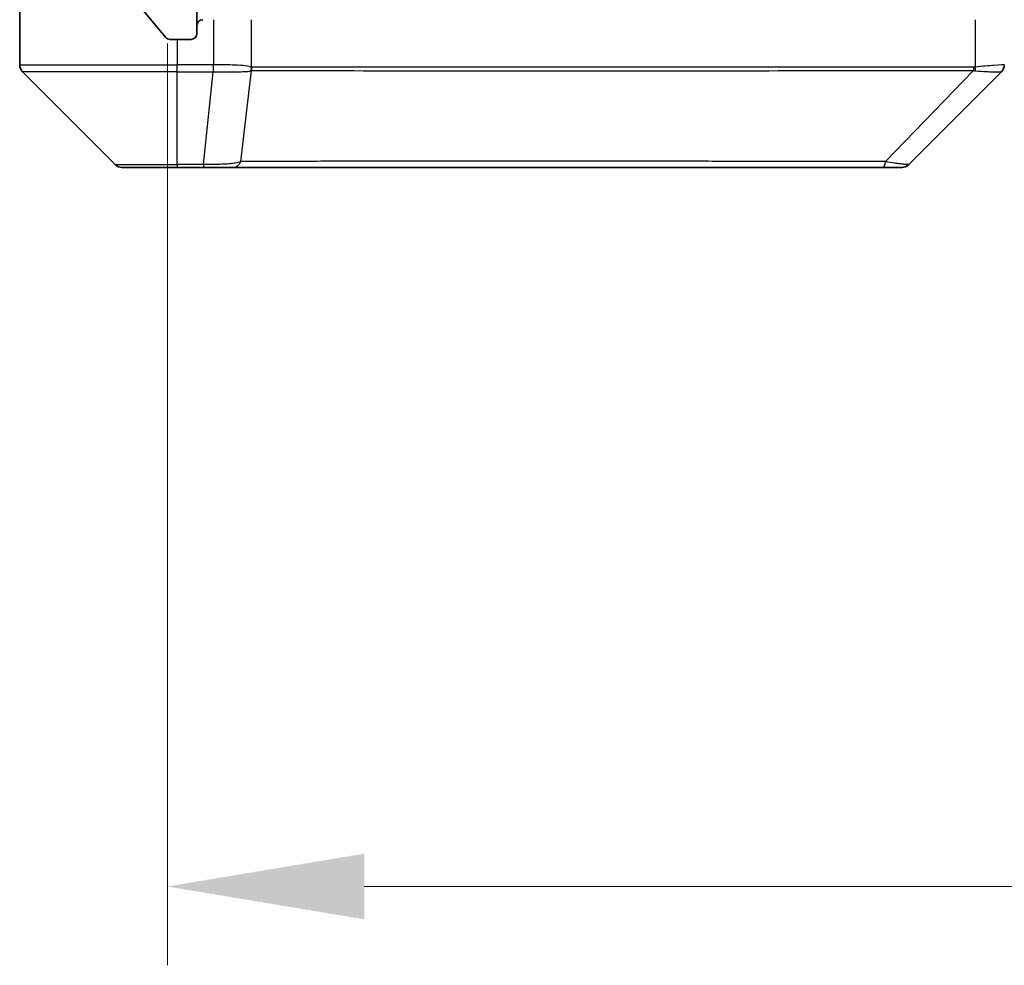
# Model space of a CAD drawing. Units: millimetres. Extents: x 0 to 6707, y 0 to 1124.
# Drawn here: x 2425 to 2475, y 795 to 843 of the extents above; entities that cross this region are included whole.
import ezdxf

# ---------------------------------------------------------------- set-up
doc = ezdxf.new("R2010")
doc.units = ezdxf.units.MM
doc.header["$LTSCALE"] = 3
doc.layers.get('Defpoints').update_dxf_attribs({"lineweight": 25})
for name, color, linetype, lineweight in [('Dimension (ISO)', 7, 'Continuous', 18), ('Dimension (ISO) @ 1', 7, 'Continuous', 18), ('Hatch (ISO)', 1, 'Continuous', 18), ('Visible (ISO)', 7, 'Continuous', 35), ('Visible Narrow (ISO)', 7, 'Continuous', 25)]:
    doc.layers.add(name, color=color, linetype=linetype, lineweight=lineweight)
doc.styles.add('Note Text (TK)', font='MS PGothic.ttf')
doc.dimstyles.new('Default - Method 1b (TK)', dxfattribs={"dimscale": 3, "dimtxt": 2.5, "dimasz": 2.5, "dimexe": 1, "dimexo": 1.5, "dimgap": 1, "dimtad": 1, "dimrnd": 1e-08, "dimdsep": 46, "dimtxsty": 'Note Text (TK)', "dimcen": 0.09, "dimdle": 5, "dimclrd": 100, "dimclre": 100, "dimclrt": 7, "dimadec": 1, "dimazin": 1, "dimtfac": 1, "dimtmove": 0, "dimatfit": 3, "dimfxl": 1, "dimtolj": 1, "dimlwd": -1, "dimlwe": -1, "dimarcsym": 0})

# ---------------------------------------------------------------- blocks, each defined once
blk = doc.blocks.new('*D128')
at = {"layer": 'Defpoints', "color": 0}
for p in [(2432.445, 847.991), (2675.445, 847.991), (2675.445, 799.191)]:
    blk.add_point(p, dxfattribs=at)
at = {"layer": 'Dimension (ISO)', "color": 100}
for p, q in [((2432.445, 841.991), (2432.445, 795.191)), ((2675.445, 841.991), (2675.445, 795.191)), ((2442.445, 799.191), (2665.445, 799.191))]:
    blk.add_line(p, q, dxfattribs=at)
for points in [[(2442.445, 800.858), (2442.445, 797.524), (2432.445, 799.191)], [(2665.445, 800.858), (2665.445, 797.524), (2675.445, 799.191)]]:
    blk.add_solid(points, dxfattribs=at)
at = {"layer": 'Dimension (ISO)', "color": 7, "insert": (2543.774, 808.191), "char_height": 10, "attachment_point": 4, "style": 'Note Text (TK)'}
blk.add_mtext('\\A1;243', dxfattribs=at)

msp = doc.modelspace()

# ---------------------------------------------------------------- hatches: boundary and pattern name
at = {"layer": 'Hatch (ISO)'}
h = msp.add_hatch(dxfattribs=at)
h.set_pattern_fill('ANSI31', color=256, scale=101.6, angle=75.00018, style=0)
h.set_pattern_definition([(120.0002, (1125, -32), (-10.9985, -6.35003), [])])
edge = h.paths.add_edge_path()
edge.add_line((2446.7704, 848.4911), (2441.1189, 848.4911))
edge.add_ellipse((2441.1189, 848.1911), major_axis=(-0.3, 0), ratio=1, start_angle=270, end_angle=315)
edge.add_line((2440.9068, 848.4032), (2440.2825, 847.7789))
edge.add_ellipse((2440.0704, 847.9911), major_axis=(-0.2121, -0.2121), ratio=1, start_angle=45, end_angle=90, ccw=False)
edge.add_line((2440.0704, 847.6911), (2439.2446, 847.6911))
edge.add_ellipse((2439.2446, 847.9911), major_axis=(-0.3, 0), ratio=1, start_angle=0, end_angle=90, ccw=False)
edge.add_line((2438.9446, 847.9911), (2438.9446, 848.3911))
edge.add_ellipse((2438.6446, 848.3911), major_axis=(0, 0.3), ratio=1, start_angle=270, end_angle=360)
edge.add_line((2438.6446, 848.6911), (2436.7446, 848.6911))
edge.add_ellipse((2436.7446, 848.3911), major_axis=(-0.3, 0), ratio=1, start_angle=270, end_angle=360)
edge.add_line((2436.4446, 848.3911), (2436.4446, 847.9911))
edge.add_ellipse((2436.1446, 847.9911), major_axis=(0, -0.3), ratio=1, start_angle=0, end_angle=90, ccw=False)
edge.add_line((2436.1446, 847.6911), (2432.7446, 847.6911))
edge.add_ellipse((2432.7446, 847.9911), major_axis=(-0.3, 0), ratio=1, start_angle=0, end_angle=90, ccw=False)
edge.add_line((2432.4446, 847.9911), (2432.4446, 923.3911))
edge.add_ellipse((2432.7446, 923.3911), major_axis=(0, 0.3), ratio=1, start_angle=0, end_angle=90, ccw=False)
edge.add_line((2432.7446, 923.6911), (2436.1446, 923.6911))
edge.add_ellipse((2436.1446, 923.3911), major_axis=(0.3, 0), ratio=1, start_angle=0, end_angle=90, ccw=False)
edge.add_line((2436.4446, 923.3911), (2436.4446, 922.9911))
edge.add_ellipse((2436.7446, 922.9911), major_axis=(0, -0.3), ratio=1, start_angle=270, end_angle=360)
edge.add_line((2436.7446, 922.6911), (2438.6446, 922.6911))
edge.add_ellipse((2438.6446, 922.9911), major_axis=(0.3, 0), ratio=1, start_angle=270, end_angle=360)
edge.add_line((2438.9446, 922.9911), (2438.9446, 923.3911))
edge.add_ellipse((2439.2446, 923.3911), major_axis=(0, 0.3), ratio=1, start_angle=0, end_angle=90, ccw=False)
edge.add_line((2439.2446, 923.6911), (2440.0704, 923.6911))
edge.add_ellipse((2440.0704, 923.3911), major_axis=(0.3, 0), ratio=1, start_angle=45, end_angle=90, ccw=False)
edge.add_line((2440.2825, 923.6032), (2440.9068, 922.9789))
edge.add_ellipse((2441.1189, 923.1911), major_axis=(0.2121, -0.2121), ratio=1, start_angle=270, end_angle=315)
edge.add_line((2441.1189, 922.8911), (2446.7704, 922.8911))
edge.add_ellipse((2446.7704, 923.1911), major_axis=(0.3, 0), ratio=1, start_angle=270, end_angle=315)
edge.add_line((2446.9825, 922.9789), (2447.3068, 923.3032))
edge.add_ellipse((2447.5189, 923.0911), major_axis=(0.2121, 0.2121), ratio=1, start_angle=45, end_angle=90, ccw=False)
edge.add_line((2447.5189, 923.3911), (2451.0204, 923.3911))
edge.add_ellipse((2451.0204, 923.0911), major_axis=(0.3, 0), ratio=1, start_angle=45, end_angle=90, ccw=False)
edge.add_line((2451.2325, 923.3032), (2451.5568, 922.9789))
edge.add_ellipse((2451.7689, 923.1911), major_axis=(0.2121, -0.2121), ratio=1, start_angle=270, end_angle=315)
edge.add_line((2451.7689, 922.8911), (2452.1446, 922.8911))
edge.add_ellipse((2452.1446, 923.1911), major_axis=(0.3, 0), ratio=1, start_angle=270, end_angle=360)
edge.add_line((2452.4446, 923.1911), (2452.4446, 925.8911))
edge.add_ellipse((2452.1446, 925.8911), major_axis=(0, 0.3), ratio=1, start_angle=270, end_angle=360)
edge.add_line((2452.1446, 926.1911), (2452.0689, 926.1911))
edge.add_ellipse((2452.0689, 925.8911), major_axis=(-0.3, 0), ratio=1, start_angle=270, end_angle=315)
edge.add_line((2451.8568, 926.1032), (2451.5325, 925.7789))
edge.add_ellipse((2451.7446, 925.5668), major_axis=(-0.2121, -0.2121), ratio=1, start_angle=270, end_angle=315)
edge.add_line((2451.4446, 925.5668), (2451.4446, 925.1911))
edge.add_ellipse((2451.1446, 925.1911), major_axis=(0, -0.3), ratio=1, start_angle=0, end_angle=90, ccw=False)
edge.add_line((2451.1446, 924.8911), (2448.7446, 924.8911))
edge.add_ellipse((2448.7446, 925.1911), major_axis=(-0.3, 0), ratio=1, start_angle=0, end_angle=90, ccw=False)
edge.add_line((2448.4446, 925.1911), (2448.4446, 925.5668))
edge.add_ellipse((2448.1446, 925.5668), major_axis=(0, 0.3), ratio=1, start_angle=270, end_angle=315)
edge.add_line((2448.3568, 925.7789), (2448.0325, 926.1032))
edge.add_ellipse((2447.8204, 925.8911), major_axis=(-0.2121, 0.2121), ratio=1, start_angle=270, end_angle=315)
edge.add_line((2447.8204, 926.1911), (2444.4446, 926.1911))
edge.add_line((2444.4446, 926.1911), (2443.9446, 925.6911))
edge.add_line((2443.9446, 925.6911), (2443.4446, 926.1911))
edge.add_line((2443.4446, 926.1911), (2433.9446, 926.1911))
edge.add_line((2433.9446, 926.1911), (2433.9446, 928.8911))
edge.add_ellipse((2433.6446, 928.8911), major_axis=(0, 0.3), ratio=1, start_angle=270, end_angle=360)
edge.add_line((2433.6446, 929.1911), (2432.5851, 929.1911))
edge.add_ellipse((2432.5851, 928.8911), major_axis=(-0.3, 0), ratio=1, start_angle=270, end_angle=320.19443)
edge.add_line((2432.3547, 929.0831), (2430.0142, 926.2745))
edge.add_ellipse((2430.2446, 926.0825), major_axis=(-0.1921, -0.2305), ratio=1, start_angle=270, end_angle=309.80557)
edge.add_line((2429.9446, 926.0825), (2429.9446, 845.2997))
edge.add_ellipse((2430.2446, 845.2997), major_axis=(0, -0.3), ratio=1, start_angle=270, end_angle=309.80557)
edge.add_line((2430.0142, 845.1076), (2432.3547, 842.299))
edge.add_ellipse((2432.5851, 842.4911), major_axis=(0.1921, -0.2305), ratio=1, start_angle=270, end_angle=320.19443)
edge.add_line((2432.5851, 842.1911), (2433.6446, 842.1911))
edge.add_ellipse((2433.6446, 842.4911), major_axis=(0.3, 0), ratio=1, start_angle=270, end_angle=360)
edge.add_line((2433.9446, 842.4911), (2433.9446, 845.1911))
edge.add_line((2433.9446, 845.1911), (2443.4446, 845.1911))
edge.add_line((2443.4446, 845.1911), (2443.9446, 845.6911))
edge.add_line((2443.9446, 845.6911), (2444.4446, 845.1911))
edge.add_line((2444.4446, 845.1911), (2447.8204, 845.1911))
edge.add_ellipse((2447.8204, 845.4911), major_axis=(0.3, 0), ratio=1, start_angle=270, end_angle=315)
edge.add_line((2448.0325, 845.2789), (2448.3568, 845.6032))
edge.add_ellipse((2448.1446, 845.8153), major_axis=(0.2121, 0.2121), ratio=1, start_angle=270, end_angle=315)
edge.add_line((2448.4446, 845.8153), (2448.4446, 846.1911))
edge.add_ellipse((2448.7446, 846.1911), major_axis=(0, 0.3), ratio=1, start_angle=0, end_angle=90, ccw=False)
edge.add_line((2448.7446, 846.4911), (2451.1446, 846.4911))
edge.add_ellipse((2451.1446, 846.1911), major_axis=(0.3, 0), ratio=1, start_angle=0, end_angle=90, ccw=False)
edge.add_line((2451.4446, 846.1911), (2451.4446, 845.8153))
edge.add_ellipse((2451.7446, 845.8153), major_axis=(0, -0.3), ratio=1, start_angle=270, end_angle=315)
edge.add_line((2451.5325, 845.6032), (2451.8568, 845.2789))
edge.add_ellipse((2452.0689, 845.4911), major_axis=(0.2121, -0.2121), ratio=1, start_angle=270, end_angle=315)
edge.add_line((2452.0689, 845.1911), (2452.1446, 845.1911))
edge.add_ellipse((2452.1446, 845.4911), major_axis=(0.3, 0), ratio=1, start_angle=270, end_angle=360)
edge.add_line((2452.4446, 845.4911), (2452.4446, 848.1911))
edge.add_ellipse((2452.1446, 848.1911), major_axis=(0, 0.3), ratio=1, start_angle=270, end_angle=360)
edge.add_line((2452.1446, 848.4911), (2451.7689, 848.4911))
edge.add_ellipse((2451.7689, 848.1911), major_axis=(-0.3, 0), ratio=1, start_angle=270, end_angle=315)
edge.add_line((2451.5568, 848.4032), (2451.2325, 848.0789))
edge.add_ellipse((2451.0204, 848.2911), major_axis=(-0.2121, -0.2121), ratio=1, start_angle=45, end_angle=90, ccw=False)
edge.add_line((2451.0204, 847.9911), (2447.5189, 847.9911))
edge.add_ellipse((2447.5189, 848.2911), major_axis=(-0.3, 0), ratio=1, start_angle=45, end_angle=90, ccw=False)
edge.add_line((2447.3068, 848.0789), (2446.9825, 848.4032))
edge.add_ellipse((2446.7704, 848.1911), major_axis=(-0.2121, 0.2121), ratio=1, start_angle=270, end_angle=315)

# ---------------------------------------------------------------- linework, layer by layer
at = {"layer": 'Visible (ISO)'}
for p, q in [((2424.9446, 847.1911), (2424.9446, 843.1911)), ((2430.0142, 845.1076), (2432.3547, 842.299)), ((2433.9446, 842.4911), (2433.9446, 845.1911)), ((2424.9446, 843.1911), (2424.9446, 840.8982)), ((2432.5851, 842.1911), (2433.6446, 842.1911)), ((2425.0911, 840.5446), (2429.7982, 835.8375)), ((2437.6946, 840.6106), (2437.6946, 840.6081)), ((2470.0911, 835.8375), (2474.7982, 840.5446)), ((2432.9446, 835.6911), (2430.1517, 835.6911)), ((2432.9446, 835.6911), (2434.2817, 835.6911)), ((2434.2817, 835.6911), (2435.7498, 835.6911)), ((2435.7498, 835.6911), (2468.7619, 835.6911)), ((2468.7619, 835.6911), (2469.7375, 835.6911))]:
    msp.add_line(p, q, dxfattribs=at)
for centre, radius, start, end in [((2434.2446, 842.8911), 0.3, 90, 180), ((2432.5851, 842.4911), 0.3, 219.80557, 270), ((2433.6446, 842.4911), 0.3, 270, 0), ((2425.4446, 840.8982), 0.5, 180, 225), ((2474.4446, 840.8982), 0.5, 314.97183, 0.00125), ((2430.1517, 836.1911), 0.5, 225, 270), ((2469.7375, 836.1911), 0.5, 270, 315)]:
    msp.add_arc(centre, radius, start, end, dxfattribs=at)
msp.add_ellipse((2474.544, 843.1074), major_axis=(0.254, -2.5629), ratio=0.0093619, start_param=6.2829775, end_param=6.2908582, dxfattribs=at)
at = {"layer": 'Visible Narrow (ISO)'}
for p, q in [((2434.791, 843.1911), (2434.791, 840.8982)), ((2436.7226, 840.7848), (2436.7226, 843.1911)), ((2473.4632, 843.1911), (2473.4632, 840.7848)), ((2432.9446, 842.1911), (2432.9446, 840.8982)), ((2424.9446, 840.8982), (2432.9446, 840.8982)), ((2432.9446, 840.5446), (2425.0911, 840.5446)), ((2434.7757, 840.8982), (2432.9446, 840.8982)), ((2432.9446, 840.5446), (2432.9446, 840.8982)), ((2432.9446, 835.8375), (2432.9446, 840.5446)), ((2432.9446, 840.5446), (2434.7757, 840.5446)), ((2434.2817, 835.8375), (2434.7757, 840.5446)), ((2434.7757, 840.8982), (2434.7757, 840.5446)), ((2434.7943, 840.5445), (2434.791, 840.8982)), ((2436.1824, 835.9928), (2436.7131, 840.6082)), ((2443.6379, 840.602), (2443.6379, 840.6013)), ((2448.9446, 840.6016), (2448.9446, 840.6004)), ((2466.9446, 840.6065), (2466.9446, 840.6066)), ((2468.9153, 835.9928), (2473.383, 840.6082)), ((2429.7982, 835.8375), (2432.9446, 835.8375)), ((2434.2817, 835.8375), (2432.9446, 835.8375)), ((2432.9446, 835.8375), (2432.9446, 835.6911)), ((2434.2817, 835.8375), (2434.2817, 835.6911))]:
    msp.add_line(p, q, dxfattribs=at)
for centre, major_axis, ratio, start_param, end_param in [((2434.9461, 842.2124), (-1.3965, -0.5705), 0.8478071, 1.121789, 1.1322502), ((2435.0217, 843.1066), (-1.1531, -2.3491), 0.8868656, 0.401991, 0.4098729), ((2436.2397, 840.7848), (0.2432, 0.4368), 0.9558993, 4.8014076, 5.2014997), ((2436.2594, 840.7789), (0.0007, -0.5), 0.9654335, 1.2210076, 1.5693802), ((2473.2606, 840.7789), (0.0002, 0.5), 0.2606492, 4.3641196, 4.7124922), ((2473.3335, 840.7848), (0.0739, -0.4945), 0.2565995, 1.1323703, 1.5324621), ((2435.7498, 836.1911), (0, -0.5), 0.9424961, 0, 1.1631073), ((2468.7619, 836.1911), (0, -0.5), 0.334217, 0, 1.1631073)]:
    msp.add_ellipse(centre, major_axis=major_axis, ratio=ratio, start_param=start_param, end_param=end_param, dxfattribs=at)
for points, knots in [([(2436.7226, 840.7848), (2436.6585, 840.8116), (2436.5493, 840.8326), (2436.4017, 840.8489), (2436.2541, 840.8652), (2436.0682, 840.8767), (2435.857, 840.8847), (2435.5402, 840.8968), (2435.1658, 840.9009), (2434.791, 840.8982)], [-0.19678779, -0.19678779, -0.19678779, -0.19678779, -0.14056271, -0.14056271, -0.14056271, -0.08433763, -0.08433763, -0.08433763, 0, 0, 0, 0]), ([(2434.7943, 840.5445), (2434.9971, 840.5444), (2435.2071, 840.5444), (2435.3978, 840.5449), (2435.5284, 840.5452), (2435.6528, 840.5457), (2435.7743, 840.5465), (2435.8792, 840.5472), (2435.9793, 840.5481), (2436.0729, 840.5496), (2436.1573, 840.551), (2436.2365, 840.5529), (2436.3095, 840.5558), (2436.3686, 840.5581), (2436.4236, 840.5609), (2436.4739, 840.5647), (2436.5547, 840.5707), (2436.6239, 840.5793), (2436.6772, 840.5921)], [0, 0, 0, 0, 0.0500605, 0.0500605, 0.0500605, 0.08433763, 0.08433763, 0.08433763, 0.11390326, 0.11390326, 0.11390326, 0.14056271, 0.14056271, 0.14056271, 0.16213148, 0.16213148, 0.16213148, 0.19678779, 0.19678779, 0.19678779, 0.19678779]), ([(2436.7131, 840.6082), (2438.065, 840.6148), (2442.2471, 840.5971), (2452.4847, 840.6045), (2463.5496, 840.6008), (2470.8826, 840.6115), (2473.383, 840.6082)], [-5.4777298, -5.4777298, -5.4777298, -5.4777298, -3.9126641, -2.3475985, -0.7825328, 0, 0, 0, 0]), ([(2473.3909, 840.7789), (2470.8966, 840.7799), (2468.4526, 840.7816), (2466.0859, 840.7829), (2461.3527, 840.7856), (2456.9307, 840.7866), (2453.015, 840.7871), (2449.0993, 840.7876), (2445.6899, 840.7875), (2442.9373, 840.7858), (2440.1848, 840.7842), (2438.0889, 840.7809), (2436.7421, 840.7789)], [0, 0, 0, 0, 0.7825328, 0.7825328, 0.7825328, 2.3475985, 2.3475985, 2.3475985, 3.9126641, 3.9126641, 3.9126641, 5.4777298, 5.4777298, 5.4777298, 5.4777298]), ([(2474.9446, 840.8982), (2474.9446, 840.9018), (2474.7483, 840.8938), (2474.4091, 840.8698), (2474.1548, 840.8519), (2473.8215, 840.825), (2473.4632, 840.7848)], [-0.19678779, -0.19678779, -0.19678779, -0.19678779, -0.08433763, -0.08433763, -0.08433763, 0, 0, 0, 0]), ([(2473.4798, 840.5921), (2473.6862, 840.5736), (2473.8747, 840.5638), (2474.0379, 840.5579), (2474.1484, 840.5539), (2474.248, 840.5517), (2474.3368, 840.5498), (2474.4192, 840.548), (2474.4897, 840.5468), (2474.5495, 840.546), (2474.7025, 840.544), (2474.7944, 840.5446), (2474.798, 840.5445)], [0.00000287, 0.00000287, 0.00000287, 0.00000287, 0.05028531, 0.05028531, 0.05028531, 0.08433763, 0.08433763, 0.08433763, 0.11593605, 0.11593605, 0.11593605, 0.19678779, 0.19678779, 0.19678779, 0.19678779]), ([(2468.9153, 835.9928), (2468.8909, 835.993), (2468.8666, 835.9932), (2468.8422, 835.9934), (2468.6988, 835.9944), (2468.4902, 835.9952), (2468.3567, 835.9958), (2468.2727, 835.9962), (2468.2058, 835.9965), (2468.132, 835.9968), (2468.0979, 835.9969), (2468.062, 835.997), (2468.0208, 835.9971), (2467.4269, 835.9988), (2466.8128, 835.9984), (2466.246, 835.998), (2466.0753, 835.9979), (2465.9052, 835.9977), (2465.7303, 835.9976), (2464.6846, 835.9972), (2463.6509, 835.9986), (2462.6337, 835.9998), (2461.7851, 836.0008), (2460.9422, 836.0012), (2460.1171, 836.0015), (2458.964, 836.0019), (2457.8457, 836.0019), (2456.7458, 836.0024), (2455.3001, 836.0031), (2453.894, 836.0036), (2452.5494, 836.004), (2450.3844, 836.0046), (2448.3708, 836.0049), (2446.511, 836.0054), (2446.16, 836.0054), (2445.8151, 836.0054), (2445.4765, 836.0052), (2444.3609, 836.0047), (2443.3121, 836.0031), (2442.3327, 836.0026), (2441.5884, 836.0021), (2440.8884, 836.0021), (2440.2262, 836.0016), (2439.7524, 836.0013), (2439.299, 836.0008), (2438.8709, 835.9997), (2438.3577, 835.9984), (2437.8765, 835.9969), (2437.4287, 835.9977), (2437.3921, 835.9977), (2437.3558, 835.9978), (2437.3196, 835.9979), (2437.2841, 835.998), (2437.2488, 835.9981), (2437.2137, 835.9982), (2437.1793, 835.9983), (2437.1451, 835.9984), (2437.1111, 835.9985), (2437.0777, 835.9986), (2437.0445, 835.9987), (2437.0116, 835.9988), (2436.9793, 835.9989), (2436.9473, 835.999), (2436.9154, 835.9991), (2436.8843, 835.9992), (2436.8533, 835.9992), (2436.8226, 835.9993), (2436.7937, 835.9993), (2436.765, 835.9993), (2436.7365, 835.9993), (2436.7079, 835.9993), (2436.6793, 835.9992), (2436.651, 835.9992), (2436.6237, 835.9991), (2436.5966, 835.999), (2436.5697, 835.9989), (2436.5463, 835.9987), (2436.523, 835.9986), (2436.4999, 835.9984), (2436.4758, 835.9982), (2436.4519, 835.998), (2436.4282, 835.9977), (2436.4063, 835.9975), (2436.3846, 835.9972), (2436.363, 835.9968), (2436.3219, 835.9962), (2436.293, 835.9954), (2436.2468, 835.9944), (2436.2307, 835.9941), (2436.2135, 835.9937), (2436.1997, 835.9933), (2436.194, 835.9931), (2436.1883, 835.9929), (2436.1824, 835.9928)], [-4.8262125, -4.8262125, -4.8262125, -4.8262125, -4.8184484, -4.8184484, -4.8184484, -4.7726935, -4.7726935, -4.7726935, -4.7439096, -4.7439096, -4.7439096, -4.7306169, -4.7306169, -4.7306169, -4.5391369, -4.5391369, -4.5391369, -4.481483, -4.481483, -4.481483, -4.1367536, -4.1367536, -4.1367536, -3.8491909, -3.8491909, -3.8491909, -3.4472946, -3.4472946, -3.4472946, -2.9190132, -2.9190132, -2.9190132, -2.0683768, -2.0683768, -2.0683768, -1.9078307, -1.9078307, -1.9078307, -1.3789179, -1.3789179, -1.3789179, -0.97699, -0.97699, -0.97699, -0.6894589, -0.6894589, -0.6894589, -0.3447295, -0.3447295, -0.3447295, -0.3165651, -0.3165651, -0.3165651, -0.2889051, -0.2889051, -0.2889051, -0.261771, -0.261771, -0.261771, -0.2351915, -0.2351915, -0.2351915, -0.2092051, -0.2092051, -0.2092051, -0.1838626, -0.1838626, -0.1838626, -0.1601156, -0.1601156, -0.1601156, -0.1362579, -0.1362579, -0.1362579, -0.1133238, -0.1133238, -0.1133238, -0.0934336, -0.0934336, -0.0934336, -0.0727956, -0.0727956, -0.0727956, -0.0538131, -0.0538131, -0.0538131, -0.0177321, -0.0177321, -0.0177321, -0.0052142, -0.0052142, -0.0052142, 0, 0, 0, 0]), ([(2436.1824, 835.9928), (2436.1099, 835.9565), (2436.0151, 835.9317), (2435.9106, 835.9128), (2435.8665, 835.9049), (2435.8203, 835.898), (2435.7717, 835.8919), (2435.6816, 835.8804), (2435.5851, 835.8715), (2435.4837, 835.8645), (2435.401, 835.8588), (2435.315, 835.8544), (2435.2266, 835.8507), (2435.0862, 835.845), (2434.9594, 835.8412), (2434.8139, 835.839), (2434.6531, 835.8367), (2434.4528, 835.8363), (2434.2817, 835.8375)], [-0.18750242, -0.18750242, -0.18750242, -0.18750242, -0.14982589, -0.14982589, -0.14982589, -0.1339303, -0.1339303, -0.1339303, -0.10441433, -0.10441433, -0.10441433, -0.08035818, -0.08035818, -0.08035818, -0.04217927, -0.04217927, -0.04217927, 0, 0, 0, 0]), ([(2470.0911, 835.8375), (2470.0905, 835.8369), (2470.041, 835.8376), (2469.9743, 835.8416), (2469.9526, 835.843), (2469.9289, 835.8447), (2469.903, 835.8468), (2469.8485, 835.8513), (2469.7858, 835.8578), (2469.699, 835.8669), (2469.6324, 835.8739), (2469.5578, 835.8821), (2469.4743, 835.8932), (2469.4383, 835.8979), (2469.4006, 835.9032), (2469.3613, 835.9092), (2469.2309, 835.9288), (2469.0835, 835.9541), (2468.9153, 835.9928)], [-0.18750417, -0.18750417, -0.18750417, -0.18750417, -0.13432623, -0.13432623, -0.13432623, -0.1169551, -0.1169551, -0.1169551, -0.08035893, -0.08035893, -0.08035893, -0.0522949, -0.0522949, -0.0522949, -0.04017946, -0.04017946, -0.04017946, 0, 0, 0, 0])]:
    msp.add_open_spline(points, degree=3, knots=knots, dxfattribs=at)
for points in [[(2436.6772, 840.5921), (2436.6889, 840.5949), (2436.7009, 840.5998), (2436.7131, 840.6082)], [(2436.7421, 840.7789), (2436.7356, 840.7789), (2436.7291, 840.7812), (2436.7226, 840.7848)], [(2473.383, 840.6082), (2473.4165, 840.5998), (2473.4486, 840.5949), (2473.4798, 840.5921)], [(2473.4632, 840.7848), (2473.4392, 840.7812), (2473.4151, 840.7789), (2473.3909, 840.7789)]]:
    msp.add_open_spline(points, degree=3, dxfattribs=at)

# ---------------------------------------------------------------- dimensions: what is measured, and where the dimension line sits
at = {"layer": 'Dimension (ISO) @ 1', "color": 100}
dim = msp.add_linear_dim(base=(2675.4446, 799.1911), p1=(2432.4446, 847.9911), p2=(2675.4446, 847.9911), dimstyle='Default - Method 1b (TK)', override={"dimscale": 1, "dimtxt": 10, "dimasz": 10, "dimexe": 4, "dimexo": 6, "dimgap": 4, "dimdec": 2, "dimcen": 0.36, "dimtol": 0, "dimlim": 0, "dimtp": 0, "dimtm": 0, "dimtdec": 2, "dimtix": 0, "dimtofl": 0, "dimtmove": 0, "dimatfit": 1}, dxfattribs=at)
dim.commit()
dim.dimension.update_dxf_attribs({"geometry": '*D128', "text_midpoint": (2553.9446, 799.1911), "dimtype": 160})

doc.saveas('drawing.dxf')
